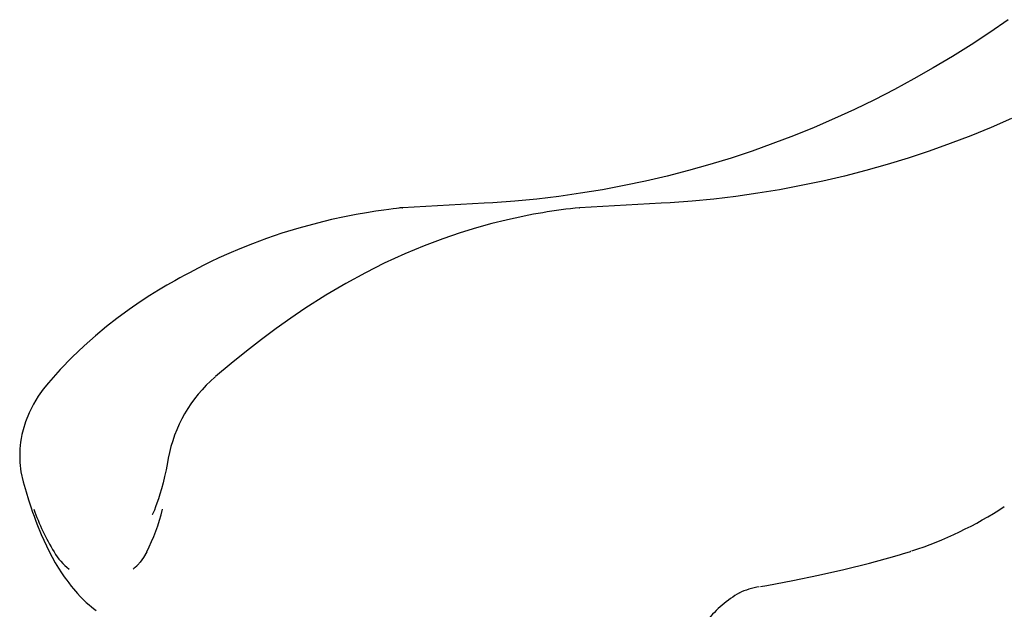
# Model space of a CAD drawing. Extents: x -5383 to 6642, y -965 to 2222.
# Drawn here: x 2885 to 3516, y 77 to 455 of the extents above; entities that cross this region are included whole.
import ezdxf

# ---------------------------------------------------------------- set-up
doc = ezdxf.new("R2010")
doc.units = 0
doc.header["$LTSCALE"] = 200

msp = doc.modelspace()

# ---------------------------------------------------------------- linework, layer by layer
at = {"color": 7, "linetype": 'Continuous'}
for p, q in [((3182.75, 337.66), (3130.42, 334.82)), ((3296.39, 337.66), (3244.06, 334.82)), ((3244.06, 334.82), (3244.15, 334.82)), ((3010.19, 226.17), (3010.6, 226.46)), ((2969.97, 138.02), (2969.94, 137.96)), ((3456.5, 114.48), (3456.28, 114.42)), ((3346.39, 87.77), (3346.67, 87.93))]:
    msp.add_line(p, q, dxfattribs=at)
for points in [[(3518.95, 455.39), (3507.18, 447.25), (3495.25, 439.38), (3483.16, 431.77), (3470.91, 424.44), (3458.52, 417.38), (3445.98, 410.6), (3433.3, 404.1), (3420.49, 397.88), (3407.55, 391.95), (3394.49, 386.31), (3381.32, 380.97), (3368.04, 375.92), (3354.66, 371.16), (3341.18, 366.71), (3327.62, 362.56), (3313.97, 358.71), (3300.24, 355.17), (3286.44, 351.93), (3272.58, 349), (3258.66, 346.39), (3244.69, 344.08), (3230.67, 342.09), (3216.62, 340.41), (3202.53, 339.04), (3188.42, 337.99), (3182.75, 337.66)], [(3521.19, 391.95), (3508.13, 386.31), (3494.96, 380.97), (3481.68, 375.92), (3468.3, 371.16), (3454.82, 366.71), (3441.26, 362.56), (3427.61, 358.71), (3413.88, 355.17), (3400.08, 351.93), (3386.22, 349), (3372.3, 346.39), (3358.33, 344.08), (3344.31, 342.09), (3330.26, 340.41), (3316.17, 339.04), (3302.06, 337.99), (3296.39, 337.66)], [(3130.66, 334.82), (3130.21, 334.81), (3129.83, 334.78), (3129.52, 334.75), (3129.18, 334.72), (3128.85, 334.69), (3128.11, 334.6), (3126.66, 334.43), (3124.55, 334.16), (3121.79, 333.8), (3118.45, 333.34), (3113.31, 332.6), (3107.41, 331.67), (3100.72, 330.51), (3093.25, 329.06), (3084.99, 327.26), (3075.9, 324.98)], [(3130.42, 334.82), (3130.45, 334.82), (3130.58, 334.81)], [(3075.89, 324.97), (3064.03, 321.75), (3053.16, 318.43), (3043.26, 315.07), (3034.29, 311.76), (3026.23, 308.55), (3019.05, 305.5), (3012.73, 302.66), (3007.26, 300.07), (3003.04, 298), (2999.47, 296.18), (2996.54, 294.65), (2993.75, 293.16), (2990.8, 291.56), (2987.7, 289.86), (2984.45, 288.05), (2979.37, 285.14), (2974, 281.95), (2968.38, 278.48), (2962.23, 274.48), (2955.19, 269.62), (2947.32, 263.83), (2940.65, 258.6), (2933.6, 252.75), (2926.24, 246.23), (2918.67, 239.04), (2910.99, 231.17), (2903.32, 222.61)], [(3196.91, 326.86), (3187.8, 324.64), (3177.98, 321.97), (3167.46, 318.76), (3156.26, 314.96), (3144.39, 310.48), (3131.88, 305.26), (3118.72, 299.2), (3106.7, 293.14), (3094.2, 286.32), (3081.28, 278.69), (3067.93, 270.19), (3058.8, 264.02), (3049.48, 257.41), (3039.98, 250.36), (3030.31, 242.86), (3020.49, 234.93), (3010.52, 226.55)], [(2903.32, 222.61), (2900.07, 218.61), (2896.8, 214.02), (2893.7, 208.89), (2890.91, 203.31), (2888.66, 197.63), (2887.07, 192.39), (2886.39, 189.53), (2885.89, 186.9), (2885.52, 184.53), (2885.27, 182.42), (2885.08, 180.16), (2884.93, 176.32), (2885.08, 171.4), (2885.76, 165.56), (2887.18, 159.04)], [(2980.24, 174.21), (2979.74, 171.52), (2978.8, 166.85), (2977.84, 162.46), (2976.86, 158.39), (2975.87, 154.63), (2974.89, 151.21), (2973.93, 148.12), (2973, 145.38), (2972.12, 142.98), (2971.3, 140.94), (2970.55, 139.24), (2969.97, 138.02)], [(2887.18, 159.04), (2888.98, 152.73), (2890.6, 147.45), (2892.01, 143.12), (2893.2, 139.67), (2894.14, 137.03), (2895.03, 134.62), (2895.97, 132.17), (2898.8, 125.23), (2902.03, 118.11), (2903.83, 114.47), (2905.75, 110.82), (2907.79, 107.18), (2909.87, 103.7), (2911.72, 100.81), (2912.98, 98.93), (2914.06, 97.38), (2915.07, 95.98), (2916.37, 94.24), (2917.94, 92.22), (2919.34, 90.52), (2920.64, 88.99), (2922.03, 87.43), (2923.69, 85.66), (2925.61, 83.72), (2927.65, 81.79), (2929.4, 80.24), (2930.91, 78.96), (2932.27, 77.87), (2933.91, 76.62)], [(2966.38, 114.17), (2964.35, 110.67), (2962.19, 107.61), (2961.92, 107.27), (2961.64, 106.94), (2961.37, 106.62), (2961.09, 106.3), (2960.82, 105.99), (2960.54, 105.69), (2960.26, 105.4), (2959.98, 105.12), (2959.06, 104.25), (2958.38, 103.66), (2957.93, 103.3), (2957.79, 103.2), (2957.71, 103.16)], [(3449.87, 112.47), (3451.28, 112.86), (3456.28, 114.42)], [(3360.05, 91.9), (3364.22, 92.61), (3380.74, 95.76), (3397.21, 99.21), (3413.61, 102.97), (3429.94, 107.04), (3446.2, 111.42), (3449.86, 112.48)]]:
    msp.add_lwpolyline(points, dxfattribs=at)
for centre, radius, start, end in [((3277.81, -9.14), 345.6, 95.5914, 103.5391), ((3069.19, 157.73), 90.46, 130.76203, 169.51122), ((3035.15, 191.9), 149.92, 199.64828, 211.2253), ((2848.14, 173.9), 132.47, 333.19938, 345.83439), ((3377.75, 356.21), 254.19, 288.21764, 303.07551), ((2939.61, 133.29), 37.84, 210.34283, 232.77939), ((3365.72, 47.92), 44.29, 98.30745, 115.884), ((3383.06, 24.65), 73.01, 119.90299, 141.33483)]:
    msp.add_arc(centre, radius, start, end, dxfattribs=at)

doc.saveas('drawing.dxf')
